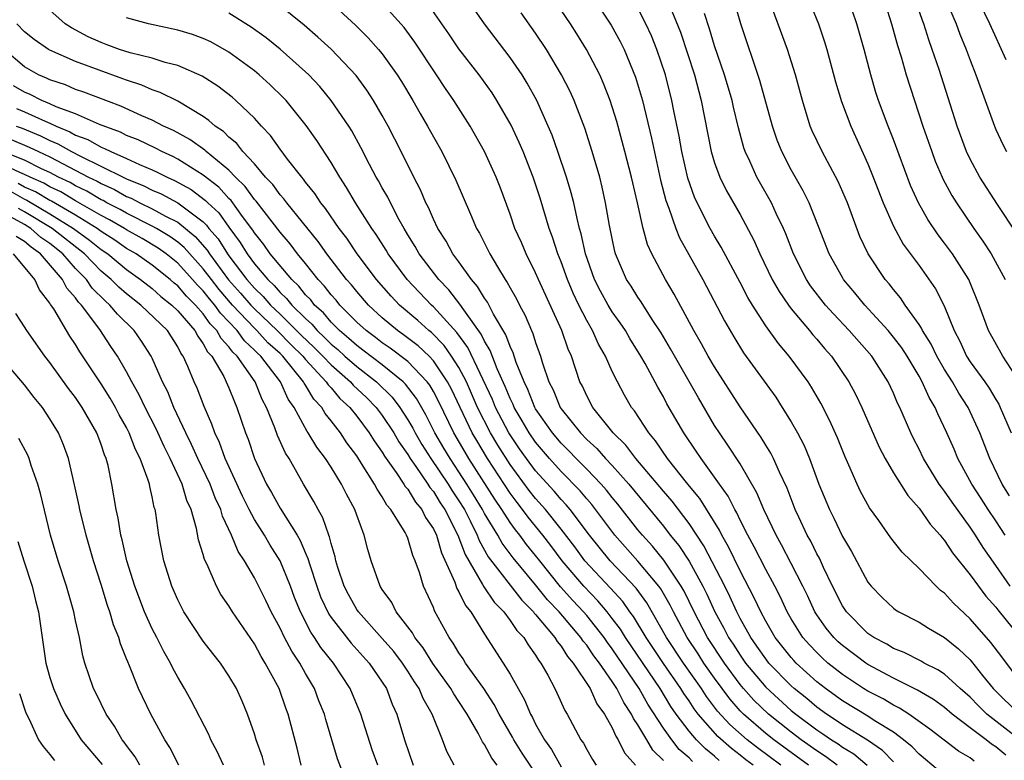
# Model space of a CAD drawing. Units: inches. Extents: x 2589000 to 2592000, y 1548000 to 1551000.
# Drawn here: x 2590559 to 2590636, y 1548723 to 1548781 of the extents above; entities that cross this region are included whole.
import ezdxf

# ---------------------------------------------------------------- set-up
doc = ezdxf.new("R2010")
doc.units = ezdxf.units.IN
doc.header["$MEASUREMENT"] = 0
doc.layers.add('LD25891548_2ft', color=115, linetype='Continuous')

msp = doc.modelspace()

# ---------------------------------------------------------------- linework, layer by layer
at = {"layer": 'LD25891548_2ft'}
for points, elevation in [([(2590636.882, 1548725), (2590634.314, 1548727), (2590633.65, 1548727.65), (2590633, 1548728.322), (2590632.219, 1548729), (2590631, 1548730.117), (2590630.474, 1548730.474), (2590629.403, 1548731), (2590629.152, 1548731.152), (2590627.827, 1548731.827), (2590627, 1548732.147), (2590626.471, 1548732.472), (2590625.453, 1548733), (2590625, 1548733.314), (2590623.315, 1548735), (2590623, 1548735.479), (2590622.236, 1548737), (2590621.527, 1548738.473), (2590621.2, 1548739.2), (2590621, 1548739.553), (2590620.525, 1548740.525), (2590620.255, 1548741), (2590619.589, 1548742.411), (2590619.319, 1548743), (2590618.674, 1548744.674), (2590618.077, 1548745.923), (2590617.607, 1548747), (2590617.407, 1548747.407), (2590617, 1548748.051), (2590616.648, 1548748.648), (2590615, 1548751.052), (2590613, 1548754.176), (2590612.511, 1548755), (2590611.976, 1548755.976), (2590611.378, 1548757), (2590609.849, 1548759.849), (2590609.149, 1548761), (2590608.081, 1548763), (2590607.74, 1548763.74), (2590607.412, 1548765), (2590606.967, 1548767), (2590606.501, 1548769), (2590605.991, 1548771), (2590605.349, 1548773.349), (2590604.822, 1548775), (2590604.32, 1548776.32), (2590604.016, 1548777), (2590602.985, 1548779), (2590602.223, 1548780.223), (2590601.721, 1548781), (2590599.815, 1548783.815)], 7378), ([(2590619.945, 1548783.945), (2590621.123, 1548781), (2590621.6, 1548779.6), (2590621.78, 1548779), (2590622.461, 1548776.461), (2590622.92, 1548774.92), (2590623.654, 1548773), (2590625, 1548770.044), (2590625.418, 1548769), (2590626.185, 1548767), (2590627, 1548765.159), (2590627.768, 1548763.768), (2590629, 1548762.09), (2590630.279, 1548760.279), (2590630.952, 1548758.952), (2590631.734, 1548757), (2590632.182, 1548756.182), (2590632.722, 1548755), (2590633, 1548754.569), (2590634.141, 1548753), (2590634.491, 1548752.491), (2590635, 1548751.617), (2590635.238, 1548751.239), (2590635.356, 1548751), (2590636.196, 1548749)], 7392), ([(2590633.324, 1548723.324), (2590633, 1548723.583), (2590632.097, 1548724.097), (2590629.837, 1548725.836), (2590628.201, 1548727), (2590627.476, 1548727.476), (2590627, 1548727.701), (2590626.185, 1548728.185), (2590625, 1548728.786), (2590624.648, 1548729), (2590623, 1548730.098), (2590621.873, 1548731), (2590621.409, 1548731.41), (2590621, 1548731.812), (2590620.419, 1548732.419), (2590619.91, 1548733), (2590619, 1548734.444), (2590618.677, 1548735), (2590618.148, 1548736.148), (2590617.706, 1548737), (2590617, 1548738.302), (2590616.096, 1548740.096), (2590615.595, 1548741), (2590615, 1548742.175), (2590614.738, 1548742.738), (2590614.575, 1548743), (2590614.056, 1548744.056), (2590613.375, 1548745), (2590613, 1548745.55), (2590611.942, 1548747), (2590611.572, 1548747.572), (2590610.591, 1548749), (2590609.278, 1548751.278), (2590609, 1548751.813), (2590608.565, 1548752.565), (2590607.563, 1548754.437), (2590607.243, 1548755), (2590606.379, 1548756.379), (2590606.028, 1548757), (2590605.617, 1548757.617), (2590605, 1548758.481), (2590604.683, 1548759), (2590604.082, 1548760.082), (2590603.617, 1548761), (2590602.91, 1548763), (2590602.57, 1548764.57), (2590602.438, 1548765), (2590602.239, 1548765.761), (2590601.979, 1548767), (2590601.789, 1548767.789), (2590601.422, 1548769), (2590600.745, 1548771), (2590600.284, 1548772.284), (2590599.983, 1548773), (2590599.09, 1548775), (2590598.348, 1548776.348), (2590597.935, 1548777), (2590597, 1548778.362), (2590594.992, 1548781), (2590593.615, 1548783)], 7374), ([(2590603.33, 1548783.33), (2590604.902, 1548780.902), (2590605.616, 1548779.616), (2590605.928, 1548779), (2590606.825, 1548776.825), (2590607.35, 1548775), (2590608.057, 1548772.057), (2590608.777, 1548768.777), (2590609.185, 1548767.185), (2590609.413, 1548766.587), (2590609.958, 1548765), (2590610.254, 1548764.254), (2590612.088, 1548761), (2590613.765, 1548757.765), (2590614.505, 1548756.505), (2590615.275, 1548755.275), (2590617.783, 1548751.783), (2590618.298, 1548751), (2590619, 1548749.876), (2590619.493, 1548749), (2590620.008, 1548748.008), (2590620.424, 1548747), (2590621.168, 1548745), (2590621.985, 1548743), (2590622.326, 1548742.327), (2590623, 1548740.884), (2590623.711, 1548739.711), (2590625, 1548737.311), (2590625.246, 1548737), (2590626.122, 1548736.122), (2590627, 1548735.295), (2590627.164, 1548735.164), (2590627.43, 1548735), (2590629, 1548734.207), (2590629.737, 1548733.737), (2590631, 1548732.988), (2590632.099, 1548732.099), (2590633, 1548731.238), (2590633.111, 1548731.111), (2590633.974, 1548730.025), (2590634.807, 1548729), (2590634.902, 1548728.902), (2590636.834, 1548727)], 7380), ([(2590635.735, 1548741), (2590635, 1548742.13), (2590634.411, 1548743), (2590633.87, 1548743.87), (2590633.118, 1548745), (2590632.038, 1548747), (2590631.736, 1548747.736), (2590631.186, 1548749), (2590630.48, 1548750.48), (2590630.27, 1548751), (2590629.782, 1548751.782), (2590629.251, 1548753), (2590629, 1548753.443), (2590628.058, 1548755), (2590627.644, 1548755.644), (2590627, 1548756.496), (2590626.576, 1548757), (2590624.75, 1548759), (2590623.966, 1548759.965), (2590623.091, 1548761), (2590623, 1548761.15), (2590621.963, 1548763), (2590621.144, 1548765.144), (2590620.405, 1548767), (2590619.94, 1548767.94), (2590619, 1548769.568), (2590618.255, 1548771), (2590617.904, 1548771.904), (2590617.53, 1548773), (2590616.554, 1548776.554), (2590615.052, 1548781), (2590614.475, 1548783)], 7388), ([(2590636.089, 1548744.089), (2590635.502, 1548745), (2590634.53, 1548747), (2590633.752, 1548749), (2590632.836, 1548751), (2590632.115, 1548752.115), (2590631.617, 1548753), (2590631, 1548753.965), (2590630.387, 1548755), (2590629.936, 1548755.936), (2590629.272, 1548757), (2590629.196, 1548757.196), (2590629, 1548757.492), (2590627.921, 1548759), (2590627.555, 1548759.555), (2590627, 1548760.209), (2590626.655, 1548760.655), (2590626.347, 1548761), (2590625.006, 1548763.006), (2590624.37, 1548764.37), (2590623.393, 1548767), (2590622.673, 1548768.673), (2590621.406, 1548771), (2590620.641, 1548772.641), (2590620.493, 1548773), (2590619.868, 1548775), (2590619.32, 1548777), (2590618.695, 1548779), (2590617.177, 1548783.177)], 7390), ([(2590636.915, 1548752.915), (2590635.556, 1548755), (2590634.44, 1548757), (2590633.716, 1548759), (2590632.894, 1548761), (2590631.609, 1548763), (2590631, 1548763.836), (2590630.494, 1548764.494), (2590629.688, 1548765.688), (2590628.947, 1548767), (2590628.341, 1548768.341), (2590627, 1548771.955), (2590626.588, 1548773), (2590625.839, 1548775), (2590625.631, 1548775.631), (2590625.222, 1548777), (2590624.698, 1548779), (2590624.138, 1548781), (2590623.459, 1548783)], 7394), ([(2590626.205, 1548783), (2590626.84, 1548781), (2590627.307, 1548779.307), (2590627.59, 1548778.41), (2590627.997, 1548777), (2590629.302, 1548773), (2590629.99, 1548771), (2590630.264, 1548770.264), (2590630.801, 1548769), (2590630.863, 1548768.863), (2590631.565, 1548767.565), (2590631.917, 1548767), (2590633.29, 1548765), (2590634.002, 1548764.002), (2590634.645, 1548763), (2590635.738, 1548761)], 7396), ([(2590636.621, 1548764.621), (2590635.13, 1548766.87), (2590633.758, 1548769), (2590633, 1548770.415), (2590632.721, 1548771), (2590631.983, 1548773), (2590630.561, 1548777.439), (2590630.035, 1548779), (2590629.757, 1548779.757), (2590629.379, 1548781), (2590629.267, 1548781.267), (2590628.666, 1548783)], 7398), ([(2590631.035, 1548783), (2590631.897, 1548781), (2590632.189, 1548780.189), (2590632.685, 1548779), (2590633, 1548778.148), (2590633.455, 1548777), (2590633.85, 1548775.85), (2590634.177, 1548775), (2590634.89, 1548773), (2590635, 1548772.741), (2590635.554, 1548771.554), (2590635.838, 1548771)], 7400), ([(2590635.807, 1548778.193), (2590634.535, 1548781), (2590633.401, 1548783.401)], 7402), ([(2590622.594, 1548723), (2590621.687, 1548723.686), (2590621, 1548724.122), (2590619.783, 1548725), (2590619, 1548725.587), (2590617.214, 1548727), (2590616.085, 1548728.085), (2590615.252, 1548729), (2590615, 1548729.306), (2590613.769, 1548731), (2590612.458, 1548733), (2590611.409, 1548735), (2590610.619, 1548736.619), (2590610.399, 1548737), (2590609.036, 1548739.036), (2590608.137, 1548740.138), (2590607.351, 1548741), (2590607, 1548741.426), (2590605.427, 1548743.427), (2590605, 1548743.935), (2590604.532, 1548744.532), (2590604.116, 1548745), (2590603, 1548746.161), (2590602.165, 1548747), (2590601.603, 1548747.603), (2590601, 1548748.186), (2590600.308, 1548749), (2590599, 1548750.88), (2590598.93, 1548751), (2590598.396, 1548752.396), (2590598.093, 1548753), (2590597.483, 1548754.517), (2590597.253, 1548755.253), (2590597, 1548755.764), (2590596.671, 1548756.671), (2590595.71, 1548758.29), (2590595.228, 1548759.228), (2590595, 1548759.543), (2590594.456, 1548760.456), (2590593.973, 1548761), (2590593, 1548762.377), (2590592.533, 1548763), (2590592.001, 1548764.001), (2590591.349, 1548765), (2590591, 1548765.731), (2590590.623, 1548766.623), (2590590.416, 1548767), (2590590.003, 1548768.003), (2590589.483, 1548769), (2590588.483, 1548771), (2590587.458, 1548773), (2590587, 1548773.824), (2590586.315, 1548775), (2590585.798, 1548775.798), (2590584.948, 1548776.948), (2590583.01, 1548779.01), (2590581.967, 1548779.967), (2590580.892, 1548780.892), (2590579, 1548782.413)], 7366), ([(2590583, 1548782.644), (2590584.899, 1548780.9), (2590585.905, 1548779.905), (2590586.712, 1548779), (2590587, 1548778.645), (2590588.169, 1548777), (2590588.493, 1548776.493), (2590589.395, 1548775), (2590589.973, 1548773.973), (2590590.545, 1548773), (2590591, 1548772.156), (2590591.658, 1548771), (2590592.764, 1548768.764), (2590593.897, 1548766.103), (2590594.385, 1548765), (2590594.616, 1548764.616), (2590595.422, 1548763), (2590596.009, 1548761.991), (2590596.617, 1548761), (2590596.778, 1548760.778), (2590597, 1548760.346), (2590597.491, 1548759.491), (2590597.731, 1548759), (2590598.178, 1548758.178), (2590598.672, 1548757), (2590598.781, 1548756.781), (2590599, 1548756.076), (2590599.391, 1548755), (2590599.549, 1548754.452), (2590600.042, 1548753), (2590600.367, 1548752.368), (2590600.916, 1548751), (2590601, 1548750.878), (2590602.505, 1548749), (2590603, 1548748.495), (2590603.783, 1548747.783), (2590604.465, 1548747), (2590605, 1548746.441), (2590606.284, 1548745), (2590609, 1548741.698), (2590609.538, 1548741), (2590610.196, 1548740.196), (2590611, 1548738.957), (2590612.09, 1548737), (2590612.393, 1548736.393), (2590613.033, 1548735), (2590613.73, 1548733.73), (2590614.099, 1548733), (2590614.462, 1548732.462), (2590615, 1548731.609), (2590615.427, 1548731), (2590617, 1548729.099), (2590619, 1548727.29), (2590619.352, 1548727), (2590621, 1548725.772), (2590621.471, 1548725.471), (2590622.147, 1548725), (2590622.669, 1548724.669), (2590623, 1548724.419), (2590623.889, 1548723.889), (2590624.948, 1548723)], 7368), ([(2590627, 1548723.278), (2590626.146, 1548724.145), (2590624.969, 1548724.97), (2590623, 1548726.171), (2590622.512, 1548726.512), (2590621.746, 1548727), (2590621, 1548727.542), (2590620.211, 1548728.211), (2590619.222, 1548729), (2590619, 1548729.202), (2590617.252, 1548731), (2590617, 1548731.317), (2590616.318, 1548732.318), (2590615.832, 1548733), (2590615, 1548734.491), (2590614.735, 1548735), (2590614.202, 1548736.202), (2590613.803, 1548737), (2590612.163, 1548740.163), (2590611, 1548741.915), (2590609.671, 1548743.671), (2590609, 1548744.444), (2590606.846, 1548747), (2590606.053, 1548748.053), (2590605.076, 1548749), (2590603.486, 1548751), (2590603, 1548751.905), (2590602.655, 1548752.654), (2590602.471, 1548753), (2590601.802, 1548755), (2590601.551, 1548755.551), (2590601.049, 1548757), (2590599.223, 1548761), (2590599, 1548761.523), (2590598.252, 1548763), (2590597.883, 1548763.883), (2590597.381, 1548765), (2590597, 1548766.107), (2590596.216, 1548768.216), (2590595.909, 1548769), (2590595.004, 1548771), (2590593.871, 1548773), (2590592.59, 1548775), (2590591.938, 1548775.938), (2590591.251, 1548777), (2590589.556, 1548779.556), (2590588.702, 1548780.702), (2590587, 1548782.622)], 7370), ([(2590631, 1548722.213), (2590629, 1548723.857), (2590628.449, 1548724.449), (2590627.778, 1548725), (2590627, 1548725.58), (2590625.492, 1548726.508), (2590625, 1548726.833), (2590623, 1548728.041), (2590621.674, 1548729), (2590621, 1548729.538), (2590619.389, 1548731), (2590619.199, 1548731.199), (2590619, 1548731.426), (2590617.747, 1548733), (2590617, 1548734.274), (2590616.61, 1548735), (2590616.11, 1548736.109), (2590615, 1548738.221), (2590614.093, 1548740.093), (2590613.574, 1548741), (2590613.391, 1548741.391), (2590611.856, 1548743.856), (2590610.912, 1548745), (2590609.328, 1548747), (2590608.386, 1548748.386), (2590607.849, 1548749), (2590606.729, 1548750.729), (2590606.503, 1548751), (2590605.959, 1548751.959), (2590605.399, 1548753), (2590605, 1548753.816), (2590604.475, 1548755), (2590603.931, 1548755.931), (2590603.459, 1548757), (2590603, 1548757.785), (2590602.381, 1548759), (2590601.929, 1548759.929), (2590601.482, 1548761), (2590601, 1548762.371), (2590600.745, 1548763), (2590600.323, 1548764.323), (2590600.065, 1548765), (2590599.355, 1548767.355), (2590598.818, 1548769), (2590598.025, 1548771), (2590597.719, 1548771.719), (2590597.081, 1548773.081), (2590595.974, 1548775), (2590595.589, 1548775.589), (2590594.571, 1548777), (2590593, 1548779.048), (2590592.213, 1548780.213), (2590590.575, 1548782.575)], 7372), ([(2590637, 1548729.446), (2590635.478, 1548731.478), (2590634.61, 1548732.609), (2590633, 1548734.459), (2590631.687, 1548735.687), (2590631, 1548736.465), (2590630.683, 1548736.683), (2590630.339, 1548737), (2590629, 1548738.386), (2590627.677, 1548739.677), (2590626.801, 1548740.801), (2590625.841, 1548742.159), (2590625.13, 1548743.13), (2590624.421, 1548744.421), (2590624.151, 1548745), (2590623.515, 1548746.485), (2590623.189, 1548747.189), (2590622.615, 1548748.615), (2590622.004, 1548750.004), (2590621.327, 1548751.327), (2590620.585, 1548752.585), (2590620.312, 1548753), (2590618.847, 1548755), (2590617.995, 1548755.995), (2590617, 1548757.388), (2590615.958, 1548759), (2590615.594, 1548759.594), (2590615, 1548760.758), (2590613.529, 1548763.529), (2590613, 1548764.396), (2590612.655, 1548765), (2590611.632, 1548767), (2590611.433, 1548767.433), (2590610.921, 1548768.921), (2590610.437, 1548771), (2590610.219, 1548772.219), (2590609.807, 1548774.193), (2590609.657, 1548775), (2590609.163, 1548777), (2590608.487, 1548779), (2590608.058, 1548780.058), (2590607.619, 1548781), (2590607, 1548782.232)], 7382), ([(2590609.434, 1548782.566), (2590610.338, 1548780.338), (2590611.426, 1548777), (2590611.948, 1548775), (2590612.737, 1548771), (2590613, 1548770.133), (2590613.416, 1548769), (2590613.936, 1548767.936), (2590615, 1548766.091), (2590616.08, 1548764.08), (2590616.546, 1548763), (2590617.513, 1548761), (2590618.052, 1548760.051), (2590618.776, 1548759), (2590619, 1548758.702), (2590620.429, 1548757), (2590620.68, 1548756.68), (2590621, 1548756.321), (2590621.6, 1548755.6), (2590622.137, 1548755), (2590623.518, 1548753), (2590624.034, 1548752.034), (2590624.523, 1548751), (2590625.881, 1548747.881), (2590626.34, 1548747), (2590627, 1548745.886), (2590628.11, 1548744.11), (2590629, 1548743.114), (2590629.862, 1548741.862), (2590630.657, 1548741), (2590630.801, 1548740.801), (2590631, 1548740.586), (2590631.62, 1548739.62), (2590633, 1548737.899), (2590633.638, 1548737), (2590634.233, 1548736.232), (2590635, 1548735.358), (2590635.152, 1548735.152), (2590636.922, 1548733)], 7384), ([(2590616.028, 1548723), (2590615.437, 1548723.437), (2590615, 1548723.791), (2590614.314, 1548724.313), (2590613.261, 1548725.261), (2590611.714, 1548727), (2590611.403, 1548727.403), (2590611, 1548728.033), (2590610.606, 1548728.606), (2590610.371, 1548729), (2590609, 1548730.972), (2590607.64, 1548733), (2590606.647, 1548734.647), (2590606.382, 1548735), (2590605.814, 1548735.813), (2590604.86, 1548736.86), (2590602.861, 1548739), (2590602.076, 1548740.076), (2590601, 1548741.464), (2590599.767, 1548743), (2590599, 1548743.873), (2590598.5, 1548744.5), (2590597, 1548746.534), (2590596.043, 1548748.043), (2590595.479, 1548749), (2590594.464, 1548751), (2590593.58, 1548753), (2590593, 1548754.11), (2590592.43, 1548755), (2590591.841, 1548755.841), (2590590.842, 1548756.842), (2590590.635, 1548757), (2590589.781, 1548757.781), (2590588.347, 1548759), (2590587.689, 1548759.689), (2590586.542, 1548761), (2590585.046, 1548763), (2590584.227, 1548764.227), (2590583.629, 1548765), (2590582.561, 1548766.561), (2590582.192, 1548767), (2590581.727, 1548767.727), (2590581, 1548768.624), (2590580.845, 1548768.845), (2590580.695, 1548769), (2590579.59, 1548770.41), (2590579, 1548771.19), (2590578.257, 1548772.257), (2590577.551, 1548773), (2590577, 1548773.611), (2590575.548, 1548775), (2590575.254, 1548775.254), (2590574.134, 1548776.134), (2590572.917, 1548776.917), (2590571, 1548777.746), (2590570.021, 1548777.979), (2590569, 1548778.303), (2590567.269, 1548778.731), (2590566.442, 1548779), (2590565.394, 1548779.394), (2590565, 1548779.527), (2590563.987, 1548779.987), (2590562.675, 1548780.675), (2590562.193, 1548781), (2590561, 1548782.075)], 7360), ([(2590618.182, 1548723), (2590616.354, 1548724.354), (2590615.557, 1548725), (2590614.191, 1548726.191), (2590613.24, 1548727.24), (2590612.375, 1548728.375), (2590611.976, 1548729), (2590610.582, 1548731), (2590609.236, 1548733), (2590607.706, 1548735.706), (2590606.855, 1548736.855), (2590604.835, 1548739), (2590603.208, 1548741), (2590601.695, 1548743), (2590601.381, 1548743.381), (2590601, 1548743.778), (2590600.439, 1548744.439), (2590599, 1548746.037), (2590598.283, 1548747), (2590597.75, 1548747.75), (2590596.915, 1548749), (2590595.865, 1548751), (2590595.615, 1548751.615), (2590593.691, 1548755.691), (2590592.841, 1548756.841), (2590591, 1548758.86), (2590590.841, 1548759), (2590588.942, 1548761), (2590587.468, 1548763), (2590587.297, 1548763.297), (2590586.524, 1548764.524), (2590586.185, 1548765), (2590584.914, 1548767), (2590584.205, 1548768.205), (2590583.669, 1548769), (2590583, 1548770.143), (2590581.879, 1548771.879), (2590581.049, 1548773.049), (2590579.47, 1548775), (2590579.245, 1548775.245), (2590578.234, 1548776.234), (2590577.38, 1548777), (2590577, 1548777.314), (2590575, 1548778.782), (2590573.581, 1548779.581), (2590573, 1548779.852), (2590572.155, 1548780.155), (2590571, 1548780.516), (2590568.721, 1548781), (2590567, 1548781.469)], 7362), ([(2590620.346, 1548723), (2590618.41, 1548724.41), (2590617.627, 1548725), (2590617, 1548725.495), (2590615.255, 1548727), (2590615, 1548727.264), (2590614.185, 1548728.185), (2590613, 1548729.812), (2590612.17, 1548731), (2590611.712, 1548731.712), (2590610.845, 1548733), (2590609.774, 1548735), (2590609.519, 1548735.519), (2590608.79, 1548736.79), (2590608.633, 1548737), (2590607, 1548738.96), (2590605.2, 1548741), (2590603.392, 1548743.392), (2590603, 1548743.833), (2590602.473, 1548744.473), (2590601, 1548745.972), (2590600.076, 1548747), (2590599, 1548748.266), (2590598.489, 1548749), (2590597.949, 1548749.949), (2590597.32, 1548751), (2590597.231, 1548751.231), (2590597, 1548751.691), (2590596.622, 1548752.622), (2590595.98, 1548754.02), (2590595.443, 1548755.443), (2590595, 1548756.163), (2590594.73, 1548756.73), (2590593.374, 1548758.626), (2590593.082, 1548759.082), (2590592.2, 1548760.2), (2590591.419, 1548761), (2590589.898, 1548763), (2590589.58, 1548763.58), (2590589, 1548764.502), (2590588.701, 1548765), (2590588.324, 1548765.676), (2590587.635, 1548767), (2590587.435, 1548767.435), (2590587, 1548768.18), (2590586.712, 1548768.712), (2590586.534, 1548769), (2590586, 1548770), (2590585.322, 1548771.322), (2590584.62, 1548772.62), (2590584.381, 1548773), (2590583.015, 1548775.015), (2590582.104, 1548776.104), (2590581.263, 1548777), (2590581, 1548777.255), (2590579.023, 1548779.023), (2590577.914, 1548779.914), (2590576.751, 1548780.751), (2590575, 1548781.831)], 7364), ([(2590635.778, 1548723.778), (2590635, 1548724.454), (2590634.664, 1548724.664), (2590634.244, 1548725), (2590633, 1548725.923), (2590631.587, 1548727), (2590631, 1548727.509), (2590630.14, 1548728.14), (2590628.887, 1548728.887), (2590627, 1548729.814), (2590625, 1548730.882), (2590624.825, 1548731), (2590623, 1548732.372), (2590622.667, 1548732.667), (2590622.328, 1548733), (2590621.736, 1548733.736), (2590621, 1548734.776), (2590620.855, 1548735), (2590620.269, 1548736.269), (2590619.913, 1548737), (2590619, 1548738.795), (2590618.246, 1548740.246), (2590617.816, 1548741), (2590616.858, 1548743), (2590616.318, 1548744.317), (2590615, 1548746.57), (2590614.051, 1548748.051), (2590613.379, 1548749), (2590613, 1548749.591), (2590611.733, 1548751.733), (2590609.565, 1548755.565), (2590608.82, 1548756.82), (2590608.118, 1548757.881), (2590607.253, 1548759.253), (2590607, 1548759.608), (2590606.467, 1548760.467), (2590606.109, 1548761), (2590605.242, 1548763), (2590605.189, 1548763.189), (2590604.776, 1548765.224), (2590604.477, 1548767), (2590604.211, 1548768.211), (2590604.011, 1548769), (2590603.43, 1548771), (2590602.837, 1548772.837), (2590602.002, 1548775), (2590601.694, 1548775.694), (2590601.035, 1548777), (2590599.84, 1548779), (2590599, 1548780.267), (2590597.866, 1548781.866)], 7376), ([(2590636.117, 1548737), (2590635, 1548738.634), (2590634.023, 1548740.023), (2590633.425, 1548741), (2590633, 1548741.633), (2590631.579, 1548743.579), (2590631, 1548744.44), (2590630.744, 1548744.744), (2590630.574, 1548745), (2590629.345, 1548747), (2590629, 1548747.722), (2590628.564, 1548748.563), (2590628.349, 1548749), (2590627.497, 1548751), (2590627.324, 1548751.324), (2590627, 1548752.113), (2590626.586, 1548753), (2590625.292, 1548755), (2590623.538, 1548757), (2590622.304, 1548758.304), (2590621.689, 1548759), (2590620.514, 1548760.514), (2590620.187, 1548761), (2590619.171, 1548763), (2590618.579, 1548764.579), (2590618.393, 1548765), (2590617.827, 1548766.173), (2590617.455, 1548767), (2590616.315, 1548769), (2590615.753, 1548770.247), (2590615.393, 1548771), (2590615.294, 1548771.294), (2590614.861, 1548772.861), (2590614.476, 1548774.476), (2590614.367, 1548775), (2590613.786, 1548777), (2590613, 1548779.291), (2590612.61, 1548780.61), (2590612.205, 1548781.795)], 7386), ([(2590613.371, 1548723.371), (2590613, 1548723.706), (2590612.282, 1548724.282), (2590611.59, 1548725), (2590611, 1548725.679), (2590609.996, 1548727), (2590609.591, 1548727.59), (2590608.746, 1548729), (2590606.026, 1548733), (2590605.637, 1548733.637), (2590605, 1548734.484), (2590604.596, 1548735), (2590603.864, 1548735.864), (2590602.768, 1548737), (2590601.075, 1548739), (2590600.191, 1548740.191), (2590599.564, 1548741), (2590598.409, 1548742.409), (2590597.977, 1548743), (2590597.544, 1548743.544), (2590597, 1548744.281), (2590595.228, 1548747), (2590594.394, 1548748.394), (2590594.046, 1548749), (2590593.083, 1548751), (2590592.42, 1548752.42), (2590592.117, 1548753), (2590591, 1548754.646), (2590590.662, 1548755), (2590589.806, 1548755.806), (2590588.668, 1548756.668), (2590588.181, 1548757), (2590587, 1548757.996), (2590585.914, 1548759), (2590585, 1548760.06), (2590584.585, 1548760.585), (2590584.211, 1548761), (2590582.663, 1548763), (2590581.977, 1548763.977), (2590579.524, 1548767), (2590579.307, 1548767.307), (2590579, 1548767.628), (2590578.432, 1548768.432), (2590577.874, 1548769), (2590577, 1548770.035), (2590576.1, 1548771), (2590575.627, 1548771.627), (2590575, 1548772.136), (2590574.57, 1548772.57), (2590573.913, 1548773), (2590573.443, 1548773.443), (2590573, 1548773.743), (2590571, 1548774.951), (2590569.634, 1548775.634), (2590569, 1548775.834), (2590568.194, 1548776.195), (2590567, 1548776.583), (2590566.704, 1548776.703), (2590563, 1548778.045), (2590561, 1548778.929), (2590560.878, 1548779), (2590559.767, 1548779.767), (2590559, 1548780.375), (2590558.398, 1548781)], 7358), ([(2590611.285, 1548723.285), (2590611, 1548723.581), (2590610.243, 1548724.244), (2590609.656, 1548725), (2590609, 1548725.897), (2590607.783, 1548727.783), (2590607.108, 1548729), (2590605, 1548732.108), (2590604.611, 1548732.611), (2590604.35, 1548733), (2590603, 1548734.705), (2590602.748, 1548735), (2590601.902, 1548735.902), (2590600.958, 1548736.958), (2590599.321, 1548739), (2590599, 1548739.422), (2590598.283, 1548740.283), (2590597.759, 1548741), (2590597.416, 1548741.416), (2590597, 1548741.985), (2590596.345, 1548743), (2590595.804, 1548743.804), (2590593.774, 1548747), (2590593.485, 1548747.485), (2590592.602, 1548749), (2590591.424, 1548751.424), (2590591, 1548752.235), (2590590.725, 1548752.725), (2590590.516, 1548753), (2590589, 1548754.576), (2590587.624, 1548755.624), (2590587, 1548756.05), (2590586.467, 1548756.467), (2590585.728, 1548757), (2590585, 1548757.674), (2590583.685, 1548759), (2590583.383, 1548759.383), (2590583, 1548759.808), (2590582.49, 1548760.49), (2590581.988, 1548761), (2590581, 1548762.241), (2590580.373, 1548763), (2590579.787, 1548763.787), (2590579, 1548764.703), (2590577.133, 1548767.133), (2590577, 1548767.268), (2590576.273, 1548768.273), (2590575.523, 1548769), (2590575, 1548769.552), (2590573.216, 1548771), (2590573.109, 1548771.109), (2590571.947, 1548771.947), (2590570.655, 1548772.655), (2590569.895, 1548773), (2590569, 1548773.467), (2590568.191, 1548773.809), (2590566.555, 1548774.555), (2590563.651, 1548775.651), (2590563, 1548775.87), (2590562.215, 1548776.215), (2590561, 1548776.607), (2590560.741, 1548776.741), (2590560.116, 1548777), (2590559, 1548777.634), (2590557.406, 1548779)], 7356), ([(2590609, 1548723.367), (2590608.172, 1548724.172), (2590607.695, 1548725), (2590607, 1548726.156), (2590606.647, 1548726.647), (2590606.498, 1548727), (2590605.901, 1548727.901), (2590605.357, 1548729), (2590605, 1548729.546), (2590603.993, 1548731), (2590603.56, 1548731.56), (2590603, 1548732.396), (2590602.72, 1548732.72), (2590602.545, 1548733), (2590600.849, 1548735), (2590599.939, 1548735.939), (2590599, 1548737.113), (2590597.236, 1548739.236), (2590596.374, 1548740.374), (2590596.032, 1548741), (2590595, 1548742.691), (2590594.84, 1548743), (2590594.146, 1548744.146), (2590593.622, 1548745), (2590593, 1548745.967), (2590592.306, 1548747), (2590591.818, 1548747.818), (2590591.124, 1548749), (2590590.409, 1548750.409), (2590589.683, 1548751.683), (2590588.82, 1548752.82), (2590588.636, 1548753), (2590587, 1548754.32), (2590585.483, 1548755.483), (2590585, 1548755.831), (2590584.394, 1548756.394), (2590583.651, 1548757), (2590583, 1548757.656), (2590582.391, 1548758.391), (2590581.705, 1548759), (2590581.403, 1548759.403), (2590581, 1548759.813), (2590580.479, 1548760.479), (2590579.913, 1548761), (2590578.241, 1548763), (2590577.727, 1548763.727), (2590577, 1548764.639), (2590576.865, 1548764.865), (2590576.061, 1548765.939), (2590575.173, 1548767.173), (2590575, 1548767.341), (2590574.211, 1548768.211), (2590573, 1548769.164), (2590571, 1548770.406), (2590570.609, 1548770.609), (2590569.744, 1548771), (2590569.266, 1548771.266), (2590567.913, 1548771.913), (2590567, 1548772.274), (2590566.518, 1548772.518), (2590564.887, 1548773.113), (2590563, 1548773.948), (2590561.487, 1548774.513), (2590561, 1548774.742), (2590560.36, 1548775), (2590559.463, 1548775.464), (2590559, 1548775.656), (2590558.151, 1548776.151)], 7354), ([(2590558.376, 1548774.376), (2590559, 1548774.115), (2590560.616, 1548773.384), (2590561, 1548773.229), (2590561.487, 1548773), (2590562.559, 1548772.559), (2590563, 1548772.303), (2590563.954, 1548771.954), (2590565, 1548771.352), (2590565.259, 1548771.259), (2590565.77, 1548771), (2590567, 1548770.468), (2590568, 1548770), (2590569, 1548769.578), (2590569.398, 1548769.398), (2590570.165, 1548769), (2590570.751, 1548768.751), (2590572.039, 1548768.039), (2590573.182, 1548767.182), (2590573.347, 1548767), (2590574.204, 1548766.204), (2590575, 1548765.083), (2590575.892, 1548763.892), (2590576.427, 1548763), (2590577, 1548762.226), (2590578.034, 1548761), (2590578.535, 1548760.534), (2590579, 1548759.993), (2590579.517, 1548759.517), (2590579.922, 1548759), (2590581, 1548757.94), (2590581.498, 1548757.498), (2590581.91, 1548757), (2590582.473, 1548756.473), (2590583, 1548755.937), (2590583.516, 1548755.516), (2590584.072, 1548755), (2590585, 1548754.185), (2590586.542, 1548753), (2590587.785, 1548751.785), (2590588.376, 1548751), (2590589, 1548750.033), (2590589.379, 1548749.379), (2590589.573, 1548749), (2590590.097, 1548748.097), (2590590.802, 1548747), (2590592.149, 1548745), (2590592.473, 1548744.473), (2590593, 1548743.694), (2590593.424, 1548743), (2590593.88, 1548742.12), (2590594.429, 1548741), (2590594.581, 1548740.581), (2590595.298, 1548739.298), (2590597.914, 1548735.914), (2590598.821, 1548735), (2590598.893, 1548734.893), (2590599, 1548734.785), (2590600.503, 1548733), (2590600.684, 1548732.684), (2590601, 1548732.314), (2590601.504, 1548731.504), (2590601.94, 1548731), (2590603.262, 1548729), (2590603.798, 1548727.798), (2590604.385, 1548727), (2590605, 1548725.916), (2590605.273, 1548725.273), (2590605.468, 1548725), (2590605.961, 1548723.961), (2590606.802, 1548723)], 7352), ([(2590558.345, 1548773), (2590558.828, 1548772.828), (2590560.247, 1548772.247), (2590561, 1548771.876), (2590561.621, 1548771.62), (2590562.692, 1548771), (2590563.334, 1548770.666), (2590566.734, 1548769), (2590567, 1548768.873), (2590568.338, 1548768.338), (2590569, 1548767.99), (2590569.694, 1548767.695), (2590571, 1548766.987), (2590573, 1548765.499), (2590573.259, 1548765.259), (2590573.443, 1548765), (2590574.169, 1548764.169), (2590574.884, 1548763), (2590575, 1548762.841), (2590576.397, 1548761), (2590577, 1548760.313), (2590577.68, 1548759.68), (2590578.265, 1548759), (2590579, 1548758.299), (2590580.657, 1548756.657), (2590581.684, 1548755.684), (2590582.355, 1548755), (2590583, 1548754.313), (2590584.504, 1548753), (2590584.729, 1548752.729), (2590585.761, 1548751.761), (2590586.514, 1548751), (2590587, 1548750.361), (2590587.895, 1548749), (2590588.296, 1548748.296), (2590589, 1548747.301), (2590589.181, 1548747), (2590589.637, 1548746.363), (2590590.567, 1548745), (2590590.728, 1548744.728), (2590591, 1548744.411), (2590591.536, 1548743.536), (2590591.9, 1548743), (2590592.919, 1548741), (2590593.479, 1548739.479), (2590594.852, 1548737.148), (2590594.95, 1548736.95), (2590595.761, 1548735.761), (2590596.499, 1548735), (2590597, 1548734.328), (2590597.534, 1548733.534), (2590598.064, 1548733), (2590598.409, 1548732.409), (2590599, 1548731.612), (2590599.222, 1548731.223), (2590599.413, 1548731), (2590599.959, 1548730.04), (2590600.506, 1548729), (2590600.67, 1548728.67), (2590601.288, 1548727.288), (2590601.478, 1548727), (2590602.545, 1548725), (2590602.738, 1548724.738), (2590603, 1548724.224), (2590603.444, 1548723.444), (2590603.728, 1548723)], 7350), ([(2590557.954, 1548771.954), (2590559.361, 1548771.361), (2590560.091, 1548771), (2590561, 1548770.586), (2590564.023, 1548769), (2590564.684, 1548768.685), (2590565, 1548768.497), (2590566.044, 1548768.044), (2590567, 1548767.493), (2590567.352, 1548767.352), (2590568.021, 1548767), (2590569, 1548766.536), (2590570.035, 1548765.966), (2590571, 1548765.481), (2590572.373, 1548764.373), (2590573.306, 1548763.306), (2590573.494, 1548763), (2590574.974, 1548760.974), (2590575.92, 1548759.92), (2590576.71, 1548759), (2590577, 1548758.693), (2590578.774, 1548757), (2590579.881, 1548755.881), (2590580.789, 1548755), (2590581, 1548754.744), (2590582.623, 1548753), (2590582.763, 1548752.763), (2590583, 1548752.516), (2590583.69, 1548751.69), (2590584.451, 1548751), (2590585, 1548750.306), (2590585.985, 1548749), (2590586.369, 1548748.369), (2590587, 1548747.502), (2590587.182, 1548747.182), (2590588.094, 1548745.906), (2590588.697, 1548745), (2590588.804, 1548744.804), (2590589, 1548744.588), (2590589.592, 1548743.591), (2590590.098, 1548743), (2590590.389, 1548742.389), (2590591, 1548741.508), (2590591.243, 1548741), (2590591.629, 1548739.629), (2590592.679, 1548737.322), (2590592.839, 1548736.839), (2590593, 1548736.579), (2590593.5, 1548735.5), (2590593.919, 1548735), (2590595, 1548733.247), (2590596.468, 1548731), (2590597, 1548730.129), (2590598.132, 1548728.132), (2590598.594, 1548727), (2590598.743, 1548726.744), (2590599, 1548726.227), (2590599.681, 1548725), (2590600.236, 1548724.236), (2590601, 1548722.871)], 7348), ([(2590599, 1548722.372), (2590597.945, 1548723.945), (2590597.284, 1548725), (2590597.19, 1548725.19), (2590596.15, 1548727), (2590595.763, 1548727.764), (2590594.96, 1548729), (2590593.525, 1548731), (2590593.326, 1548731.326), (2590593, 1548731.793), (2590592.555, 1548732.555), (2590592.223, 1548733), (2590591.088, 1548735.088), (2590591, 1548735.335), (2590590.231, 1548737), (2590589.92, 1548738.079), (2590589.583, 1548739), (2590589.399, 1548739.399), (2590589, 1548740.766), (2590588.905, 1548741), (2590588.795, 1548741.205), (2590587.679, 1548743), (2590587.357, 1548743.357), (2590587, 1548744.007), (2590586.593, 1548744.593), (2590586.397, 1548745), (2590585.382, 1548746.618), (2590585, 1548747.196), (2590584.231, 1548748.231), (2590583.723, 1548749), (2590583, 1548749.94), (2590582.526, 1548750.526), (2590582.262, 1548751), (2590581.643, 1548751.643), (2590581, 1548752.735), (2590580.891, 1548752.891), (2590580.842, 1548753), (2590579.214, 1548755), (2590579, 1548755.212), (2590578.056, 1548756.056), (2590577.197, 1548757), (2590577, 1548757.188), (2590575.292, 1548759), (2590574.228, 1548760.228), (2590573.627, 1548761), (2590573, 1548761.846), (2590571.51, 1548763.51), (2590571, 1548763.93), (2590570.376, 1548764.376), (2590569.334, 1548765), (2590569, 1548765.184), (2590567, 1548766.176), (2590566.48, 1548766.48), (2590565.461, 1548767), (2590565.169, 1548767.169), (2590565, 1548767.242), (2590563.897, 1548767.897), (2590563, 1548768.324), (2590562.577, 1548768.576), (2590561.678, 1548769), (2590561, 1548769.364), (2590560.331, 1548769.668), (2590559, 1548770.337), (2590557, 1548771.109)], 7346), ([(2590596.003, 1548723), (2590595.56, 1548723.56), (2590595, 1548724.614), (2590594.832, 1548724.832), (2590594.494, 1548725.506), (2590593.631, 1548727), (2590593, 1548727.98), (2590592.588, 1548728.588), (2590592.371, 1548729), (2590590.965, 1548730.965), (2590590.196, 1548732.196), (2590589.554, 1548733), (2590589.369, 1548733.369), (2590588.098, 1548735), (2590587.741, 1548735.741), (2590587, 1548736.749), (2590586.84, 1548737), (2590586.142, 1548739), (2590585.877, 1548739.877), (2590585.597, 1548741), (2590585, 1548742.566), (2590584.855, 1548743), (2590584.2, 1548744.2), (2590583.814, 1548745), (2590583, 1548746.314), (2590582.556, 1548747), (2590581.879, 1548747.879), (2590581.21, 1548749), (2590581.116, 1548749.116), (2590580.097, 1548751), (2590579.644, 1548751.644), (2590579.037, 1548753), (2590577.487, 1548755), (2590577.23, 1548755.23), (2590577, 1548755.483), (2590576.209, 1548756.209), (2590575.642, 1548757), (2590574.354, 1548758.354), (2590573.896, 1548759), (2590573.481, 1548759.481), (2590573, 1548760.101), (2590572.548, 1548760.548), (2590572.161, 1548761), (2590571, 1548762.282), (2590570.102, 1548763), (2590569.46, 1548763.46), (2590568.202, 1548764.202), (2590567, 1548764.881), (2590566.82, 1548765), (2590565.671, 1548765.672), (2590565, 1548766.014), (2590563, 1548767.16), (2590561.848, 1548767.847), (2590561, 1548768.247), (2590560.531, 1548768.531), (2590559.439, 1548769), (2590559, 1548769.22), (2590558.643, 1548769.357), (2590557, 1548770.123)], 7344), ([(2590592.625, 1548723), (2590592.065, 1548724.065), (2590591.726, 1548725), (2590590.915, 1548727), (2590590.212, 1548728.212), (2590589.893, 1548729), (2590589.525, 1548729.525), (2590589, 1548730.373), (2590588.585, 1548731), (2590587.895, 1548731.895), (2590587, 1548732.925), (2590585.132, 1548735), (2590585, 1548735.198), (2590584.349, 1548736.349), (2590584.016, 1548737), (2590583.533, 1548738.467), (2590583.373, 1548739), (2590583.314, 1548739.314), (2590583, 1548740.338), (2590582.873, 1548740.873), (2590582.815, 1548741), (2590582.363, 1548742.363), (2590581.982, 1548743), (2590581.644, 1548743.644), (2590580.845, 1548745), (2590579.704, 1548747), (2590579.421, 1548747.421), (2590578.8, 1548748.8), (2590578.593, 1548749.407), (2590577.948, 1548751), (2590577.615, 1548751.615), (2590577.06, 1548753), (2590575.637, 1548755), (2590575.305, 1548755.305), (2590575, 1548755.731), (2590574.386, 1548756.386), (2590574.063, 1548757), (2590573.54, 1548757.54), (2590573, 1548758.304), (2590572.388, 1548759), (2590571.689, 1548759.689), (2590571, 1548760.497), (2590570.72, 1548760.72), (2590570.404, 1548761), (2590569, 1548762.121), (2590567.753, 1548763), (2590567, 1548763.436), (2590566.069, 1548764.069), (2590565, 1548764.76), (2590564.684, 1548765), (2590563, 1548766.025), (2590561.119, 1548767.119), (2590561, 1548767.175), (2590559.863, 1548767.863), (2590559, 1548768.233), (2590558.513, 1548768.512)], 7342), ([(2590557.905, 1548767.905), (2590559, 1548767.278), (2590559.195, 1548767.195), (2590561, 1548766.134), (2590562.842, 1548765), (2590564.089, 1548764.089), (2590565, 1548763.343), (2590565.515, 1548763), (2590567, 1548761.77), (2590568.092, 1548761), (2590569, 1548760.287), (2590569.681, 1548759.681), (2590570.539, 1548759), (2590571, 1548758.55), (2590572.338, 1548757), (2590572.559, 1548756.559), (2590573, 1548755.98), (2590573.338, 1548755.338), (2590573.654, 1548755), (2590574.592, 1548753.408), (2590574.793, 1548753), (2590575, 1548752.521), (2590575.426, 1548751.426), (2590575.634, 1548751), (2590576.296, 1548749), (2590576.498, 1548748.498), (2590577.005, 1548747.005), (2590577.953, 1548745), (2590578.339, 1548744.339), (2590579, 1548743.125), (2590580.337, 1548741), (2590580.584, 1548740.584), (2590581, 1548739.591), (2590581.186, 1548739.186), (2590581.325, 1548738.675), (2590581.873, 1548737), (2590582.176, 1548736.176), (2590582.813, 1548734.813), (2590583, 1548734.548), (2590584.559, 1548732.559), (2590585.983, 1548731), (2590587, 1548729.513), (2590587.329, 1548729), (2590587.787, 1548727.787), (2590588.151, 1548727), (2590588.751, 1548725), (2590589.413, 1548723)], 7340), ([(2590586.654, 1548723), (2590586.22, 1548724.22), (2590585.322, 1548727), (2590584.497, 1548729), (2590583.177, 1548731), (2590582.204, 1548732.204), (2590581.7, 1548733), (2590581.411, 1548733.411), (2590580.591, 1548735), (2590580.137, 1548736.137), (2590579.812, 1548737), (2590579.004, 1548739.004), (2590578.224, 1548740.224), (2590577.775, 1548741), (2590577, 1548742.229), (2590576.586, 1548743), (2590576.059, 1548744.059), (2590574.7, 1548747), (2590574.257, 1548748.257), (2590573.889, 1548749), (2590573.675, 1548749.675), (2590573.069, 1548751.069), (2590572.506, 1548752.506), (2590572.284, 1548753), (2590571.797, 1548754.203), (2590571.433, 1548755), (2590571.246, 1548755.246), (2590571, 1548755.735), (2590570.191, 1548757), (2590568.121, 1548759), (2590567, 1548759.875), (2590566.395, 1548760.395), (2590565.791, 1548761), (2590565, 1548761.654), (2590563.69, 1548763), (2590561.16, 1548765), (2590559, 1548766.297), (2590558.545, 1548766.545)], 7338), ([(2590584.468, 1548721), (2590583.495, 1548723.495), (2590583.061, 1548725), (2590582.582, 1548726.582), (2590582.475, 1548727), (2590582.05, 1548728.05), (2590581.696, 1548729), (2590581, 1548730.178), (2590580.543, 1548731), (2590579.917, 1548731.917), (2590579.349, 1548733), (2590579, 1548733.728), (2590578.314, 1548735), (2590577.896, 1548735.896), (2590577, 1548737.65), (2590576.214, 1548739), (2590575.729, 1548739.729), (2590575.206, 1548741), (2590574.498, 1548742.498), (2590574.371, 1548743), (2590573.931, 1548743.931), (2590573.533, 1548745), (2590572.565, 1548747), (2590572.083, 1548748.083), (2590571.62, 1548749), (2590570.693, 1548751), (2590570.211, 1548752.211), (2590569.811, 1548753), (2590569, 1548754.84), (2590568.924, 1548755), (2590568.167, 1548756.167), (2590567.593, 1548757), (2590566.276, 1548758.276), (2590565.691, 1548759), (2590565.319, 1548759.319), (2590564.315, 1548760.315), (2590563.848, 1548761), (2590563, 1548761.873), (2590562.014, 1548763), (2590561, 1548763.812), (2590560.296, 1548764.296), (2590559.508, 1548765), (2590559, 1548765.305), (2590557.903, 1548765.903)], 7336), ([(2590580.655, 1548723), (2590580.332, 1548724.332), (2590579.639, 1548727), (2590579.46, 1548727.46), (2590578.927, 1548729), (2590577.848, 1548731), (2590577.515, 1548731.516), (2590577, 1548732.49), (2590575.283, 1548735), (2590575, 1548735.463), (2590574.366, 1548736.366), (2590574.025, 1548737), (2590573.306, 1548738.694), (2590573.102, 1548739.102), (2590573, 1548739.499), (2590572.634, 1548740.634), (2590572.468, 1548741.532), (2590572.04, 1548743), (2590571.712, 1548743.712), (2590571.343, 1548745), (2590570.407, 1548747), (2590569.928, 1548747.928), (2590569.311, 1548749.311), (2590568.452, 1548751), (2590567.986, 1548751.986), (2590567.407, 1548753), (2590567, 1548753.782), (2590566.293, 1548755), (2590565.767, 1548755.766), (2590564.913, 1548757.087), (2590563.464, 1548759), (2590563.23, 1548759.23), (2590563, 1548759.568), (2590562.322, 1548760.322), (2590561.989, 1548761), (2590560.269, 1548763), (2590559.517, 1548763.517), (2590559, 1548763.979), (2590558.355, 1548764.355)], 7334), ([(2590577.794, 1548723), (2590577.623, 1548723.623), (2590577.139, 1548725), (2590577, 1548725.468), (2590576.462, 1548727), (2590576.027, 1548728.027), (2590575.584, 1548729), (2590575, 1548729.997), (2590574.332, 1548731), (2590573.74, 1548731.74), (2590573, 1548732.709), (2590571.484, 1548735), (2590571.311, 1548735.311), (2590571, 1548735.95), (2590570.545, 1548737), (2590569.92, 1548739), (2590569.519, 1548741), (2590569.281, 1548742.719), (2590569.227, 1548743), (2590569.164, 1548743.164), (2590569, 1548743.991), (2590568.806, 1548744.806), (2590568.777, 1548745), (2590568.692, 1548745.308), (2590568.058, 1548747), (2590567.698, 1548747.698), (2590567.208, 1548749), (2590567, 1548749.411), (2590566.426, 1548750.426), (2590566.13, 1548751), (2590565.714, 1548751.714), (2590565, 1548752.836), (2590563.341, 1548755.341), (2590563, 1548755.915), (2590562.564, 1548756.564), (2590562.293, 1548757), (2590561.291, 1548758.709), (2590561.053, 1548759.053), (2590561, 1548759.161), (2590560.189, 1548760.189), (2590559.82, 1548761), (2590558.15, 1548763)], 7332), ([(2590574.583, 1548723), (2590574.081, 1548724.081), (2590573.592, 1548725), (2590573.418, 1548725.418), (2590572.057, 1548728.057), (2590571.539, 1548729), (2590571, 1548729.892), (2590570.609, 1548730.609), (2590570.433, 1548731), (2590569.901, 1548731.901), (2590569.359, 1548733), (2590569, 1548733.683), (2590568.405, 1548735), (2590567.646, 1548737), (2590567.019, 1548739), (2590566.642, 1548740.642), (2590566.537, 1548741), (2590566.332, 1548742.332), (2590566.168, 1548743), (2590565.849, 1548745), (2590565.548, 1548746.452), (2590565.403, 1548747), (2590565.276, 1548747.276), (2590565, 1548748.103), (2590564.66, 1548749), (2590563.518, 1548751), (2590563, 1548751.761), (2590562.462, 1548752.462), (2590561, 1548754.509), (2590560.603, 1548755), (2590559.178, 1548757), (2590559, 1548757.303), (2590558.333, 1548758.333)], 7330), ([(2590571.071, 1548723), (2590570.38, 1548724.38), (2590569.978, 1548725), (2590568.884, 1548727), (2590567.932, 1548729), (2590567.229, 1548730.771), (2590567.085, 1548731.085), (2590567, 1548731.328), (2590566.512, 1548732.512), (2590566.39, 1548733), (2590565.975, 1548733.975), (2590565.694, 1548735), (2590565.504, 1548735.504), (2590565, 1548737.146), (2590564.404, 1548739), (2590563.821, 1548741), (2590563.328, 1548743), (2590563.284, 1548743.284), (2590562.925, 1548744.925), (2590562.443, 1548747), (2590562.059, 1548748.059), (2590561.66, 1548749), (2590561, 1548750.108), (2590560.409, 1548751), (2590559.77, 1548751.77), (2590559, 1548752.768), (2590557.077, 1548755)], 7328), ([(2590568.026, 1548723), (2590567.665, 1548723.665), (2590567, 1548724.539), (2590566.814, 1548724.814), (2590566.657, 1548725), (2590566.054, 1548726.054), (2590565.409, 1548727), (2590565, 1548727.811), (2590564.617, 1548728.617), (2590564.414, 1548729), (2590563.725, 1548731), (2590563.567, 1548731.567), (2590563.299, 1548733), (2590563, 1548734.328), (2590562.865, 1548735), (2590562.286, 1548737), (2590561.638, 1548739), (2590561.05, 1548741), (2590560.258, 1548744.258), (2590560.063, 1548745), (2590559.539, 1548746.461), (2590559.374, 1548747), (2590559.265, 1548747.265), (2590558.566, 1548748.566)], 7326), ([(2590558.492, 1548740.492), (2590558.953, 1548739), (2590559.618, 1548737), (2590559.877, 1548735.877), (2590560.109, 1548735), (2590560.676, 1548731), (2590561, 1548729.861), (2590561.271, 1548729), (2590561.8, 1548727.8), (2590562.189, 1548727), (2590563.454, 1548725), (2590565.072, 1548723.072)], 7324), ([(2590558.62, 1548728.62), (2590559.11, 1548727.11), (2590559.336, 1548726.664), (2590560.112, 1548725), (2590560.465, 1548724.465), (2590561, 1548723.85), (2590561.368, 1548723.368)], 7322)]:
    msp.add_lwpolyline(points, dxfattribs=dict(at, elevation=elevation))

doc.saveas('drawing.dxf')
